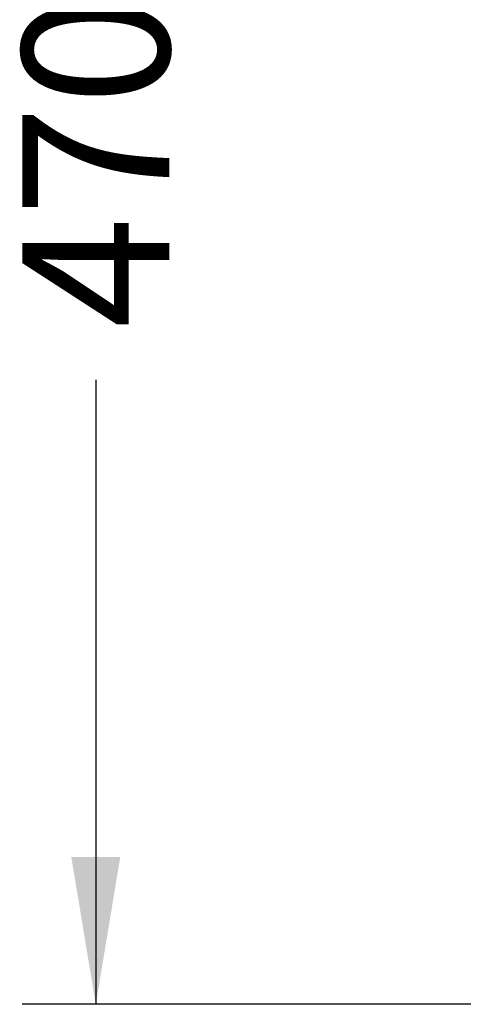
# Model space of a CAD drawing. Units: millimetres. Extents: x 0 to 291, y 0 to 204.
# Drawn here: x 136 to 145, y 23 to 44 of the extents above; entities that cross this region are included whole.
import ezdxf
from ezdxf.enums import TextEntityAlignment as Align

# ---------------------------------------------------------------- set-up
doc = ezdxf.new("R2010")
doc.units = ezdxf.units.MM
doc.layers.add('Predeterminado', color=7, linetype='Continuous')
doc.styles.add('SEACAD_Arial', font='arial.ttf')
doc.dimstyles.new('ISO', dxfattribs={"dimtxt": 3.125, "dimasz": 3.125, "dimexe": 1.5625, "dimexo": 0, "dimgap": 0.78125, "dimtad": 0, "dimlfac": 25.641026, "dimtxsty": 'SEACAD_Arial', "dimblk1": '_SE_FILLED', "dimblk2": '_SE_FILLED', "dimsah": 1, "dimcen": 1.5625, "dimadec": 1, "dimazin": 0, "dimtfac": 0.5, "dimtmove": 0, "dimatfit": 3, "dimfxl": 1, "dimarcsym": 0})

# ---------------------------------------------------------------- blocks, each defined once
blk = doc.blocks.new('DMBLK92')
at = {"layer": 'Predeterminado', "linetype": 'Continuous'}
for points in [[(136.619, 58.6), (137.66, 58.6), (137.139, 61.725)], [(136.619, 26.357), (137.139, 23.232), (137.66, 26.357)]]:
    blk.add_hatch(color=7, dxfattribs=at).paths.add_polyline_path(points)
at = {"layer": 'Predeterminado', "color": 7, "linetype": 'Continuous'}
for p, q in [((155.955, 61.725), (135.577, 61.725)), ((137.139, 61.725), (137.139, 48.463)), ((137.139, 36.493), (137.139, 23.232)), ((147.697, 23.232), (135.577, 23.232))]:
    blk.add_line(p, q, dxfattribs=at)
at = {"layer": 'Predeterminado', "color": 7, "linetype": 'Continuous', "style": 'SEACAD_Arial'}
blk.add_text('4700', height=3.125, rotation=90, dxfattribs=at).set_placement((135.577, 37.587), align=Align.TOP_LEFT)
blk = doc.blocks.new('_SE_FILLED')
at = {"color": 0}
blk.add_line((0, 0), (-1, 0), dxfattribs=at)
blk.add_solid([(0, 0), (-1, -0.1665), (-1, 0.1665), (0, 0)], dxfattribs=at)

msp = doc.modelspace()

# ---------------------------------------------------------------- dimensions: what is measured, and where the dimension line sits
at = {"layer": 'Predeterminado', "color": 7, "linetype": 'Continuous'}
dim = msp.add_linear_dim(base=(137.13949, 23.23175), p1=(185.4394, 61.72475), p2=(170.6974, 23.23175), angle=90, text='\\A1;<>', dimstyle='ISO', override={"dimdec": 0, "dimlfac": 122.109634}, dxfattribs=at)
dim.commit()
dim.dimension.update_dxf_attribs({"geometry": 'DMBLK92', "text_midpoint": (137.13949, 42.47825), "dimtype": 160})

doc.saveas('drawing.dxf')
